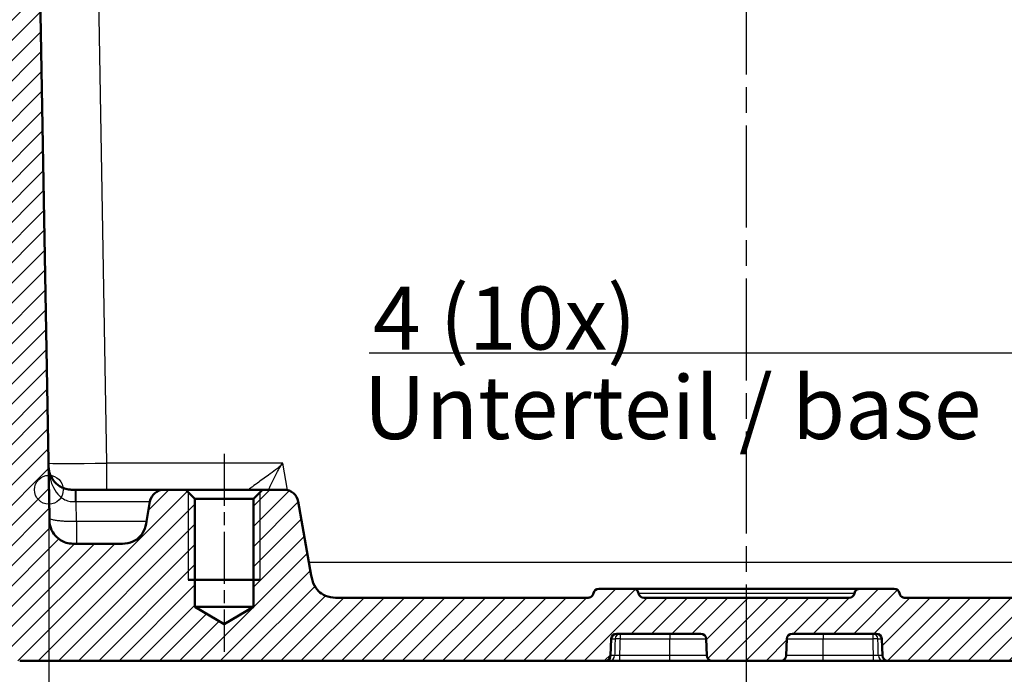
# Model space of a CAD drawing. Units: millimetres. Extents: x 1 to 840, y 1 to 593.
# Drawn here: x 294 to 349, y 483 to 519 of the extents above; entities that cross this region are included whole.
import ezdxf

# ---------------------------------------------------------------- set-up
doc = ezdxf.new("R2010")
doc.units = ezdxf.units.MM
doc.linetypes.add('CHAIN', pattern=[0.3543, 0.2362, -0.0295, 0.0591, -0.0295])
doc.linetypes.add('DASH_DOT', pattern=[0.37, 0.24, -0.06, 0.01, -0.06])
for name, color, linetype, lineweight in [('Bemaßung (ISO)', 1, 'Continuous', 25), ('Mittellinie (ISO)', 1, 'DASH_DOT', 25), ('Schraffur (ISO)', 1, 'Continuous', 18), ('Sichtbar (ISO)', 7, 'Continuous', 50), ('Sichtbar schmal (ISO)', 1, 'Continuous', 25), ('Skizziergeometrie (ISO)', 7, 'Continuous', 25), ('Symbol (ISO)', 1, 'Continuous', 25)]:
    doc.layers.add(name, color=color, linetype=linetype, lineweight=lineweight)
doc.styles.add('3_5', font='isocpeur.ttf', dxfattribs={"width": 1.1})
doc.styles.add('Notiztext (DIN)', font='isocpeur.ttf', dxfattribs={"width": 1.1})
doc.dimstyles.new('18-Bopla 3_5', dxfattribs={"dimtxt": 3.5, "dimasz": 2.5, "dimexe": 1, "dimexo": 0, "dimgap": 0.2, "dimtad": 1, "dimdec": 6, "dimrnd": 1e-08, "dimtxsty": '3_5', "dimcen": 0.09, "dimdle": 7, "dimclrd": 1, "dimclre": 1, "dimclrt": 5, "dimadec": 6, "dimazin": 2, "dimtfac": 0.714286, "dimtdec": 3, "dimtmove": 0, "dimatfit": 3, "dimfxl": 1, "dimtolj": 1, "dimlwd": 25, "dimlwe": 25, "dimarcsym": 0})

# ---------------------------------------------------------------- blocks, each defined once
blk = doc.blocks.new('*D9')
at = {"layer": 'Bemaßung (ISO)', "color": 1, "linetype": 'Continuous', "lineweight": 25}
for p, q in [((295.674, 493.163), (295.674, 474.145)), ((373.136, 493.163), (373.136, 474.145)), ((298.174, 475.145), (370.636, 475.145))]:
    blk.add_line(p, q, dxfattribs=at)
at = {"layer": 'Bemaßung (ISO)', "color": 1, "linetype": 'Continuous'}
for points in [[(298.174, 475.562), (298.174, 474.728), (295.674, 475.145)], [(370.636, 475.562), (370.636, 474.728), (373.136, 475.145)]]:
    blk.add_solid(points, dxfattribs=at)
at = {"layer": 'Defpoints', "color": 0, "linetype": 'Continuous'}
for p in [(295.674, 493.163), (373.136, 493.163), (373.136, 475.145)]:
    blk.add_point(p, dxfattribs=at)
at = {"layer": 'Bemaßung (ISO)', "color": 5, "linetype": 'Continuous', "lineweight": 25, "insert": (330.073, 475.345), "char_height": 3.5, "attachment_point": 7, "style": '3_5'}
blk.add_mtext('\\A1;77,5', dxfattribs=at)
blk = doc.blocks.new('*D18')
at = {"layer": 'Bemaßung (ISO)', "color": 1, "linetype": 'Continuous', "lineweight": 25}
for p, q in [((361.405, 493.042), (361.405, 501.755)), ((365.405, 493.042), (365.405, 501.755)), ((358.905, 500.755), (313.46, 500.755)), ((365.405, 500.755), (361.405, 500.755)), ((367.905, 500.755), (370.405, 500.755))]:
    blk.add_line(p, q, dxfattribs=at)
at = {"layer": 'Bemaßung (ISO)', "color": 1, "linetype": 'Continuous'}
for points in [[(358.905, 501.172), (358.905, 500.338), (361.405, 500.755)], [(367.905, 501.172), (367.905, 500.338), (365.405, 500.755)]]:
    blk.add_solid(points, dxfattribs=at)
at = {"layer": 'Defpoints', "color": 0, "linetype": 'Continuous'}
for p in [(365.405, 500.755), (361.405, 493.042), (365.405, 493.042)]:
    blk.add_point(p, dxfattribs=at)
at = {"layer": 'Bemaßung (ISO)', "color": 5, "linetype": 'Continuous', "lineweight": 25, "insert": (313.66, 500.955), "char_height": 3.5, "attachment_point": 7, "style": '3_5'}
blk.add_mtext('\\A1;\\fISOCPEUR|b0|i0;\\H3.5000;4 (10x)', dxfattribs=at)

msp = doc.modelspace()

# ---------------------------------------------------------------- hatches: boundary and pattern name
at = {"layer": 'Schraffur (ISO)'}
h = msp.add_hatch(dxfattribs=at)
h.set_pattern_fill('ANSI31', color=256, scale=6.35, style=0)
h.set_pattern_definition([(45, (0, 0), (-0.561266, 0.561266), [])])
edge = h.paths.add_edge_path()
edge.add_line((299.6170453, 490.1632587), (297.2000734, 490.1632587))
edge.add_spline(control_points=[(297.2000734, 490.1632587), (297.0764857, 490.1632587), (296.9487098, 490.1632587), (296.7024251, 490.1999777), (296.573952, 490.2322811), (296.2648862, 490.3852371), (296.1265849, 490.5038563), (295.9286249, 490.7315407), (295.8359673, 490.8729079), (295.7068821, 491.2600999), (295.7034802, 491.4549932), (295.7003019, 491.6370801)], knot_values=[-0.2387802238, -0.2387802238, -0.2387802238, -0.2387802238, -0.1913114084, -0.1913114084, -0.1517481692, -0.1517481692, -0.1016938849, -0.1016938849, -0.0546344144, -0.0546344144, 0, 0, 0, 0], degree=3, periodic=0)
edge.add_line((295.7003019, 491.6370801), (295.0976452, 526.1632587))
edge.add_line((295.0976452, 526.1632587), (293.6976452, 526.1632587))
edge.add_line((293.6976452, 526.1632587), (293.4789236, 523.6632587))
edge.add_line((293.4789236, 523.6632587), (292.4581362, 523.6632587))
edge.add_line((292.4581362, 523.6632587), (290.8512152, 523.6632587))
edge.add_line((290.8512152, 523.6632587), (282.7046757, 523.6632587))
edge.add_line((282.7046757, 523.6632587), (281.9046757, 522.8632587))
edge.add_line((281.9046757, 522.8632587), (281.9573455, 519.8458063))
edge.add_ellipse((282.9571932, 519.8632587), major_axis=(0.0174524, -0.9998477), ratio=1, start_angle=270, end_angle=359)
edge.add_line((282.9571932, 518.8632587), (290.4917987, 518.8632587))
edge.add_ellipse((290.4917987, 517.8632587), major_axis=(1, 0), ratio=1, start_angle=1, end_angle=90, ccw=False)
edge.add_line((291.4916464, 517.8807112), (292.0546134, 485.6283539))
edge.add_ellipse((294.0543088, 485.6632587), major_axis=(0.0349048, -1.9996954), ratio=1, start_angle=270, end_angle=359)
edge.add_line((294.0543088, 483.6632587), (326.5625879, 483.6632587))
edge.add_ellipse((326.5625879, 483.9632587), major_axis=(0.3, 0), ratio=1, start_angle=270, end_angle=358)
edge.add_line((326.8624052, 483.9527889), (326.8945651, 484.8737286))
edge.add_ellipse((327.1943823, 484.8632587), major_axis=(0.0104698, 0.2998172), ratio=1, start_angle=2, end_angle=90, ccw=False)
edge.add_line((327.1943823, 485.1632587), (331.8649691, 485.1632587))
edge.add_ellipse((331.8649691, 484.8632587), major_axis=(0.3, 0), ratio=1, start_angle=2, end_angle=90, ccw=False)
edge.add_line((332.1647863, 484.8737286), (332.1969462, 483.9527889))
edge.add_ellipse((332.4967635, 483.9632587), major_axis=(0.0104698, -0.2998172), ratio=1, start_angle=270, end_angle=358)
edge.add_line((332.4967635, 483.6632587), (336.3125879, 483.6632587))
edge.add_ellipse((336.3125879, 483.9632587), major_axis=(0.3, 0), ratio=1, start_angle=270, end_angle=358)
edge.add_line((336.6124052, 483.9527889), (336.6445651, 484.8737286))
edge.add_ellipse((336.9443823, 484.8632587), major_axis=(0.0104698, 0.2998172), ratio=1, start_angle=2, end_angle=90, ccw=False)
edge.add_line((336.9443823, 485.1632587), (341.6149691, 485.1632587))
edge.add_ellipse((341.6149691, 484.8632587), major_axis=(0.3, 0), ratio=1, start_angle=2, end_angle=90, ccw=False)
edge.add_line((341.9147863, 484.8737286), (341.9469462, 483.9527889))
edge.add_ellipse((342.2467635, 483.9632587), major_axis=(0.0104698, -0.2998172), ratio=1, start_angle=270, end_angle=358)
edge.add_line((342.2467635, 483.6632587), (374.7550426, 483.6632587))
edge.add_ellipse((374.7550426, 485.6632587), major_axis=(2, 0), ratio=1, start_angle=270, end_angle=359)
edge.add_line((376.754738, 485.6283539), (377.317705, 517.8807112))
edge.add_ellipse((378.3175527, 517.8632587), major_axis=(0.0174524, 0.9998477), ratio=1, start_angle=1, end_angle=90, ccw=False)
edge.add_line((378.3175527, 518.8632587), (385.8521582, 518.8632587))
edge.add_ellipse((385.8521582, 519.8632587), major_axis=(1, 0), ratio=1, start_angle=270, end_angle=359)
edge.add_line((386.8520059, 519.8458063), (386.9046757, 522.8632587))
edge.add_line((386.9046757, 522.8632587), (386.1046757, 523.6632587))
edge.add_line((386.1046757, 523.6632587), (377.9581362, 523.6632587))
edge.add_line((377.9581362, 523.6632587), (376.3512152, 523.6632587))
edge.add_line((376.3512152, 523.6632587), (375.3304278, 523.6632587))
edge.add_line((375.3304278, 523.6632587), (375.1117062, 526.1632587))
edge.add_line((375.1117062, 526.1632587), (373.7117062, 526.1632587))
edge.add_line((373.7117062, 526.1632587), (373.1090495, 491.6370801))
edge.add_spline(control_points=[(373.1090495, 491.6370801), (373.1068926, 491.5135112), (373.1046626, 491.3857548), (373.063651, 491.1401484), (373.0291104, 491.0122587), (372.8707837, 490.7059094), (372.7497689, 490.5696994), (372.5186643, 490.3757431), (372.3757015, 490.2855669), (371.9863156, 490.1632587), (371.7913927, 490.1632587), (371.609278, 490.1632587)], knot_values=[-0.2387802238, -0.2387802238, -0.2387802238, -0.2387802238, -0.1913114084, -0.1913114084, -0.1517481692, -0.1517481692, -0.1016938849, -0.1016938849, -0.0546344144, -0.0546344144, 0, 0, 0, 0], degree=3, periodic=0)
edge.add_line((371.609278, 490.1632587), (369.1923061, 490.1632587))
edge.add_spline(control_points=[(369.1923061, 490.1632587), (369.0185011, 490.1632587), (368.8309707, 490.1632587), (368.4459849, 490.2790646), (368.3039286, 490.367812), (368.0922848, 490.5416959), (367.9758781, 490.6638724), (367.7805795, 491.0314022), (367.7464747, 491.2248203), (367.7150945, 491.4027865)], knot_values=[-0.2030018429, -0.2030018429, -0.2030018429, -0.2030018429, -0.1496103495, -0.1496103495, -0.1013008837, -0.1013008837, -0.0542134705, -0.0542134705, 0, 0, 0, 0], degree=3, periodic=0)
edge.add_line((367.7150945, 491.4027865), (367.5212422, 492.5021773))
edge.add_ellipse((366.733396, 492.3632587), major_axis=(-0.1389185, 0.7878462), ratio=1, start_angle=270, end_angle=350)
edge.add_line((366.733396, 493.1632587), (365.5256757, 493.1632587))
edge.add_line((365.5256757, 493.1632587), (365.0256757, 492.6632587))
edge.add_line((365.0256757, 492.6632587), (365.0256757, 486.6632587))
edge.add_line((365.0256757, 486.6632587), (363.4046757, 485.6892637))
edge.add_line((363.4046757, 485.6892637), (361.7836757, 486.6632587))
edge.add_line((361.7836757, 486.6632587), (361.7836757, 492.6632587))
edge.add_line((361.7836757, 492.6632587), (361.2836757, 493.1632587))
edge.add_line((361.2836757, 493.1632587), (360.0759554, 493.1632587))
edge.add_ellipse((360.0759554, 492.3632587), major_axis=(-0.8, 0), ratio=1, start_angle=270, end_angle=350)
edge.add_line((359.2881092, 492.5021773), (358.565276, 488.4027865))
edge.add_spline(control_points=[(358.565276, 488.4027865), (358.5350951, 488.231622), (358.5025308, 488.0469405), (358.3216321, 487.687913), (358.2095652, 487.5634257), (358.0015715, 487.3851919), (357.8610373, 487.2917694), (357.4651778, 487.1632587), (357.2687759, 487.1632587), (357.0880644, 487.1632587)], knot_values=[-0.2030018429, -0.2030018429, -0.2030018429, -0.2030018429, -0.1496103495, -0.1496103495, -0.1013008837, -0.1013008837, -0.0542134705, -0.0542134705, 0, 0, 0, 0], degree=3, periodic=0)
edge.add_line((357.0880644, 487.1632587), (343.1962837, 487.1632587))
edge.add_spline(control_points=[(343.1962837, 487.1632587), (343.1649948, 487.1632587), (343.1338977, 487.1681537), (343.074346, 487.187378), (343.0462564, 487.2015895), (342.9891824, 487.2427251), (342.9622557, 487.2715377), (342.9209624, 487.3378626), (342.9069904, 487.3747407), (342.9004797, 487.4132587)], knot_values=[-0.0422119907, -0.0422119907, -0.0422119907, -0.0422119907, -0.0328253296, -0.0328253296, -0.0234386684, -0.0234386684, -0.0117193342, -0.0117193342, 0, 0, 0, 0], degree=3, periodic=0)
edge.add_ellipse((342.6046757, 487.3632587), major_axis=(-0.05, 0.295804), ratio=1, start_angle=270, end_angle=350.40593177)
edge.add_line((342.6046757, 487.6632587), (340.6962837, 487.6632587))
edge.add_spline(control_points=[(340.6962837, 487.6632587), (340.6649948, 487.6632587), (340.6338977, 487.6583638), (340.574346, 487.6391395), (340.5462564, 487.624928), (340.4891824, 487.5837924), (340.4622557, 487.5549798), (340.4209624, 487.4886549), (340.4069904, 487.4517768), (340.4004797, 487.4132587)], knot_values=[-0.0422119907, -0.0422119907, -0.0422119907, -0.0422119907, -0.0328253296, -0.0328253296, -0.0234386684, -0.0234386684, -0.0117193342, -0.0117193342, 0, 0, 0, 0], degree=3, periodic=0)
edge.add_ellipse((340.1046757, 487.4632587), major_axis=(-0.05, -0.295804), ratio=1, start_angle=9.59406823, end_angle=90, ccw=False)
edge.add_line((340.1046757, 487.1632587), (328.7046757, 487.1632587))
edge.add_ellipse((328.5779026, 487.3132587), major_axis=(0.1267731, -0.15), ratio=1, start_angle=0, end_angle=199.18813645)
edge.add_spline(control_points=[(328.4088717, 487.4132587), (328.4036569, 487.44411), (328.3936475, 487.4739563), (328.3647669, 487.529471), (328.3460726, 487.5547992), (328.2959999, 487.604219), (328.2631025, 487.6259669), (328.1908231, 487.6556286), (328.1521322, 487.6632587), (328.1130677, 487.6632587)], knot_values=[-0.0422119907, -0.0422119907, -0.0422119907, -0.0422119907, -0.0328253296, -0.0328253296, -0.0234386684, -0.0234386684, -0.0117193342, -0.0117193342, 0, 0, 0, 0], degree=3, periodic=0)
edge.add_line((328.1130677, 487.6632587), (326.2046757, 487.6632587))
edge.add_ellipse((326.2046757, 487.3632587), major_axis=(-0.3, 0), ratio=1, start_angle=270, end_angle=350.40593177)
edge.add_spline(control_points=[(325.9088717, 487.4132587), (325.9036569, 487.3824075), (325.8936475, 487.3525611), (325.8647669, 487.2970465), (325.8460726, 487.2717183), (325.7959999, 487.2222985), (325.7631025, 487.2005506), (325.6908231, 487.1708889), (325.6521322, 487.1632587), (325.6130677, 487.1632587)], knot_values=[-0.0422119907, -0.0422119907, -0.0422119907, -0.0422119907, -0.0328253296, -0.0328253296, -0.0234386684, -0.0234386684, -0.0117193342, -0.0117193342, 0, 0, 0, 0], degree=3, periodic=0)
edge.add_line((325.6130677, 487.1632587), (311.721287, 487.1632587))
edge.add_spline(control_points=[(311.721287, 487.1632587), (311.5474821, 487.1632587), (311.3599516, 487.1632587), (310.9749658, 487.2790646), (310.8329095, 487.367812), (310.6212657, 487.5416959), (310.504859, 487.6638724), (310.3095605, 488.0314022), (310.2754556, 488.2248203), (310.2440754, 488.4027865)], knot_values=[-0.2030018429, -0.2030018429, -0.2030018429, -0.2030018429, -0.1496103495, -0.1496103495, -0.1013008837, -0.1013008837, -0.0542134705, -0.0542134705, 0, 0, 0, 0], degree=3, periodic=0)
edge.add_line((310.2440754, 488.4027865), (309.5212422, 492.5021773))
edge.add_ellipse((308.733396, 492.3632587), major_axis=(-0.1389185, 0.7878462), ratio=1, start_angle=270, end_angle=350)
edge.add_line((308.733396, 493.1632587), (307.5256757, 493.1632587))
edge.add_line((307.5256757, 493.1632587), (307.0256757, 492.6632587))
edge.add_line((307.0256757, 492.6632587), (307.0256757, 486.6632587))
edge.add_line((307.0256757, 486.6632587), (305.4046757, 485.6892637))
edge.add_line((305.4046757, 485.6892637), (303.7836757, 486.6632587))
edge.add_line((303.7836757, 486.6632587), (303.7836757, 492.6632587))
edge.add_line((303.7836757, 492.6632587), (303.2836757, 493.1632587))
edge.add_line((303.2836757, 493.1632587), (302.0759554, 493.1632587))
edge.add_ellipse((302.0759554, 492.3632587), major_axis=(-0.8, 0), ratio=1, start_angle=270, end_angle=350)
edge.add_line((301.2881092, 492.5021773), (301.0942569, 491.4027865))
edge.add_spline(control_points=[(301.0942569, 491.4027865), (301.064076, 491.231622), (301.0315117, 491.0469405), (300.8506131, 490.687913), (300.7385462, 490.5634257), (300.5305524, 490.3851919), (300.3900183, 490.2917694), (299.9941588, 490.1632587), (299.7977569, 490.1632587), (299.6170453, 490.1632587)], knot_values=[-0.2030018429, -0.2030018429, -0.2030018429, -0.2030018429, -0.1496103495, -0.1496103495, -0.1013008837, -0.1013008837, -0.0542134705, -0.0542134705, 0, 0, 0, 0], degree=3, periodic=0)

# ---------------------------------------------------------------- linework, layer by layer
at = {"layer": 'Mittellinie (ISO)', "linetype": 'CHAIN', "ltscale": 23.990969}
msp.add_line((334.4046757, 482.2368697), (334.4046757, 544.8015228), dxfattribs=at)
at = {"layer": 'Mittellinie (ISO)', "linetype": 'CHAIN', "ltscale": 12.223182}
msp.add_line((305.4046757, 495.1632587), (305.4046757, 484.1632587), dxfattribs=at)
at = {"layer": 'Sichtbar (ISO)'}
for p, q in [((295.7003019, 491.6370801), (295.0976452, 526.1632587)), ((297.1808835, 493.1632587), (297.1477083, 493.1632587)), ((302.0759554, 493.1632587), (297.1808835, 493.1632587)), ((303.2836757, 493.1632587), (302.0759554, 493.1632587)), ((303.7836757, 492.6632587), (303.2836757, 493.1632587)), ((307.5256757, 493.1632587), (303.2836757, 493.1632587)), ((307.5256757, 493.1632587), (307.0256757, 492.6632587)), ((308.733396, 493.1632587), (307.5256757, 493.1632587)), ((303.7836757, 486.6632587), (303.7836757, 492.6632587)), ((303.7836757, 492.6632587), (307.0256757, 492.6632587)), ((307.0256757, 492.6632587), (307.0256757, 486.6632587)), ((301.2881092, 492.5021773), (301.0942569, 491.4027865)), ((310.2440754, 488.4027865), (309.5212422, 492.5021773)), ((299.6170453, 490.1632587), (297.2000734, 490.1632587)), ((307.4046757, 488.1632587), (303.4046757, 488.1632587)), ((328.1130677, 487.6632587), (326.2046757, 487.6632587)), ((340.6962837, 487.6632587), (328.1130677, 487.6632587)), ((342.6046757, 487.6632587), (340.6962837, 487.6632587)), ((325.6130677, 487.1632587), (311.721287, 487.1632587)), ((340.1046757, 487.1632587), (328.7046757, 487.1632587)), ((357.0880644, 487.1632587), (343.1962837, 487.1632587)), ((305.4046757, 485.6892637), (303.7836757, 486.6632587)), ((307.0256757, 486.6632587), (303.7836757, 486.6632587)), ((307.0256757, 486.6632587), (305.4046757, 485.6892637)), ((326.8624052, 483.9527889), (326.8945651, 484.8737286)), ((327.1943823, 485.1632587), (331.8649691, 485.1632587)), ((332.1647863, 484.8737286), (332.1969462, 483.9527889)), ((336.6124052, 483.9527889), (336.6445651, 484.8737286)), ((336.9443823, 485.1632587), (341.6149691, 485.1632587)), ((341.9147863, 484.8737286), (341.9469462, 483.9527889)), ((294.0543088, 483.6632587), (326.5625879, 483.6632587)), ((326.5625879, 483.6632587), (326.7929326, 483.6632587)), ((326.7929326, 483.6632587), (327.3749541, 483.6632587)), ((327.3749541, 483.6632587), (330.1546757, 483.6632587)), ((330.1546757, 483.6632587), (332.4967635, 483.6632587)), ((332.4967635, 483.6632587), (336.3125879, 483.6632587)), ((336.3125879, 483.6632587), (338.6546757, 483.6632587)), ((338.6546757, 483.6632587), (341.4343973, 483.6632587)), ((341.4343973, 483.6632587), (342.0164188, 483.6632587)), ((342.0164188, 483.6632587), (342.2467635, 483.6632587)), ((342.2467635, 483.6632587), (374.7550426, 483.6632587))]:
    msp.add_line(p, q, dxfattribs=at)
for centre, radius, start, end in [((302.0759554, 492.3632587), 0.8, 90, 170), ((308.733396, 492.3632587), 0.8, 10, 90), ((326.2046757, 487.3632587), 0.3, 90, 170.40593177), ((342.6046757, 487.3632587), 0.3, 9.59406823, 90), ((328.7046757, 487.4632587), 0.3, 189.59406823, 270), ((340.1046757, 487.4632587), 0.3, 270, 350.40593177), ((327.1943823, 484.8632587), 0.3, 90, 178), ((331.8649691, 484.8632587), 0.3, 2, 90), ((336.9443823, 484.8632587), 0.3, 90, 178), ((341.6149691, 484.8632587), 0.3, 2, 90), ((326.5625879, 483.9632587), 0.3, 270, 358), ((332.4967635, 483.9632587), 0.3, 182, 270), ((336.3125879, 483.9632587), 0.3, 270, 358), ((342.2467635, 483.9632587), 0.3, 182, 270)]:
    msp.add_arc(centre, radius, start, end, dxfattribs=at)
for points, knots in [([(297.1477083, 493.1632587), (297.0256378, 493.1632587), (296.9361958, 493.1648792), (296.7381272, 493.1829354), (296.6404058, 493.2030718), (296.444837, 493.2670171), (296.3492278, 493.3135848), (296.1299042, 493.4545916), (296.0133617, 493.5645988), (295.8223643, 493.8109661), (295.7529356, 493.9490673), (295.6877433, 494.1728117), (295.6725147, 494.2508823), (295.6581021, 494.3799352), (295.6547092, 494.4249763), (295.650116, 494.5228513), (295.6490218, 494.574916), (295.6479367, 494.6370801)], [0, 0, 0, 0, 0.03662116895, 0.03662116895, 0.08645476533, 0.08645476533, 0.14184520316, 0.14184520316, 0.22616652836, 0.22616652836, 0.32192424101, 0.32192424101, 0.37042214268, 0.37042214268, 0.39467109352, 0.39467109352, 0.41892004435, 0.41892004435, 0.41892004435, 0.41892004435]), ([(297.2000734, 490.1632587), (297.0764857, 490.1632587), (296.9487098, 490.1632587), (296.7024251, 490.1999777), (296.573952, 490.2322811), (296.2648862, 490.3852371), (296.1265849, 490.5038563), (295.9286249, 490.7315407), (295.8359673, 490.8729079), (295.7068821, 491.2600999), (295.7034802, 491.4549932), (295.7003019, 491.6370801)], [-0.23878022382, -0.23878022382, -0.23878022382, -0.23878022382, -0.1913114084, -0.1913114084, -0.15174816919, -0.15174816919, -0.10169388489, -0.10169388489, -0.05463441437, -0.05463441437, 0, 0, 0, 0]), ([(301.0942569, 491.4027865), (301.064076, 491.231622), (301.0315117, 491.0469405), (300.8506131, 490.687913), (300.7385462, 490.5634257), (300.5305524, 490.3851919), (300.3900183, 490.2917694), (299.9941588, 490.1632587), (299.7977569, 490.1632587), (299.6170453, 490.1632587)], [-0.20300184289, -0.20300184289, -0.20300184289, -0.20300184289, -0.14961034947, -0.14961034947, -0.10130088372, -0.10130088372, -0.05421347053, -0.05421347053, 0, 0, 0, 0]), ([(311.721287, 487.1632587), (311.5474821, 487.1632587), (311.3599516, 487.1632587), (310.9749658, 487.2790646), (310.8329095, 487.367812), (310.6212657, 487.5416959), (310.504859, 487.6638724), (310.3095605, 488.0314022), (310.2754556, 488.2248203), (310.2440754, 488.4027865)], [-0.20300184289, -0.20300184289, -0.20300184289, -0.20300184289, -0.14961034947, -0.14961034947, -0.10130088372, -0.10130088372, -0.05421347053, -0.05421347053, 0, 0, 0, 0]), ([(328.4088717, 487.4132587), (328.4036569, 487.44411), (328.3936475, 487.4739563), (328.3647669, 487.529471), (328.3460726, 487.5547992), (328.2959999, 487.604219), (328.2631025, 487.6259669), (328.1908231, 487.6556286), (328.1521322, 487.6632587), (328.1130677, 487.6632587)], [-0.042211990716, -0.042211990716, -0.042211990716, -0.042211990716, -0.03282532956, -0.03282532956, -0.023438668403, -0.023438668403, -0.011719334202, -0.011719334202, 0, 0, 0, 0]), ([(340.6962837, 487.6632587), (340.6649948, 487.6632587), (340.6338977, 487.6583638), (340.574346, 487.6391395), (340.5462564, 487.624928), (340.4891824, 487.5837924), (340.4622557, 487.5549798), (340.4209624, 487.4886549), (340.4069904, 487.4517768), (340.4004797, 487.4132587)], [-0.042211990716, -0.042211990716, -0.042211990716, -0.042211990716, -0.03282532956, -0.03282532956, -0.023438668403, -0.023438668403, -0.011719334202, -0.011719334202, 0, 0, 0, 0]), ([(325.9088717, 487.4132587), (325.9036569, 487.3824075), (325.8936475, 487.3525611), (325.8647669, 487.2970465), (325.8460726, 487.2717183), (325.7959999, 487.2222985), (325.7631025, 487.2005506), (325.6908231, 487.1708889), (325.6521322, 487.1632587), (325.6130677, 487.1632587)], [-0.042211990716, -0.042211990716, -0.042211990716, -0.042211990716, -0.03282532956, -0.03282532956, -0.023438668403, -0.023438668403, -0.011719334202, -0.011719334202, 0, 0, 0, 0]), ([(343.1962837, 487.1632587), (343.1649948, 487.1632587), (343.1338977, 487.1681537), (343.074346, 487.187378), (343.0462564, 487.2015895), (342.9891824, 487.2427251), (342.9622557, 487.2715377), (342.9209624, 487.3378626), (342.9069904, 487.3747407), (342.9004797, 487.4132587)], [-0.042211990716, -0.042211990716, -0.042211990716, -0.042211990716, -0.03282532956, -0.03282532956, -0.023438668403, -0.023438668403, -0.011719334202, -0.011719334202, 0, 0, 0, 0])]:
    msp.add_open_spline(points, degree=3, knots=knots, dxfattribs=at)
at = {"layer": 'Sichtbar schmal (ISO)'}
for p, q in [((298.8974417, 494.6370801), (298.3907879, 523.6632587)), ((308.6633251, 494.6370801), (298.8974417, 494.6370801)), ((298.8974417, 493.1632587), (298.8974417, 494.6370801)), ((308.9274108, 493.1393762), (308.6633251, 494.6370801)), ((297.1808835, 492.5021773), (297.1808835, 493.1632587)), ((303.4046757, 493.0422587), (303.4046757, 488.1632587)), ((307.4046757, 488.1632587), (307.4046757, 493.0422587)), ((297.1808835, 492.5021773), (301.2881092, 492.5021773)), ((297.2000734, 491.4027865), (297.1808835, 492.5021773)), ((301.0942569, 491.4027865), (297.2000734, 491.4027865)), ((297.2000734, 491.4027865), (297.2000734, 490.1632587)), ((358.6932131, 489.1283539), (310.1161383, 489.1283539)), ((328.4088717, 487.4132587), (340.4004797, 487.4132587)), ((326.8945651, 484.8737286), (327.1089003, 484.8737286)), ((327.4001609, 484.8737286), (327.4001609, 485.1632587)), ((327.4001609, 484.8737286), (330.1546757, 484.8737286)), ((330.1546757, 485.1632587), (330.1546757, 484.8737286)), ((330.1546757, 484.8737286), (332.1647863, 484.8737286)), ((330.1546757, 483.9527889), (330.1546757, 484.8737286)), ((336.6445651, 484.8737286), (338.6546757, 484.8737286)), ((338.6546757, 485.1632587), (338.6546757, 484.8737286)), ((338.6546757, 484.8737286), (341.4091905, 484.8737286)), ((338.6546757, 483.9527889), (338.6546757, 484.8737286)), ((341.4091905, 485.1632587), (341.4091905, 484.8737286)), ((341.7004511, 484.8737286), (341.9147863, 484.8737286)), ((327.0839433, 483.9527889), (326.8624052, 483.9527889)), ((327.3749541, 483.6632587), (327.3749541, 483.9527889)), ((330.1546757, 483.9527889), (327.3749541, 483.9527889)), ((332.1969462, 483.9527889), (330.1546757, 483.9527889)), ((330.1546757, 483.6632587), (330.1546757, 483.9527889)), ((338.6546757, 483.9527889), (336.6124052, 483.9527889)), ((338.6546757, 483.6632587), (338.6546757, 483.9527889)), ((341.4343973, 483.9527889), (338.6546757, 483.9527889)), ((341.4343973, 483.9527889), (341.4343973, 483.6632587)), ((341.9469462, 483.9527889), (341.7254081, 483.9527889))]:
    msp.add_line(p, q, dxfattribs=at)
for centre, major_axis, ratio, start_param, end_param in [((298.8979748, 494.6632587), (-3.2500381, -0.0261766), 0.0080530189, 0.0000756943, 1.5705674346), ((297.1477083, 492.3632587), (0, 0.8), 0.0012152511, 4.8869423519, 6.2831853072), ((327.4001609, 484.8632587), (0, 0.3), 0.9714604392, 0, 1.5358897418), ((327.4001609, 484.8632587), (-0.2998873, 0.0082229), 0.0348864003, 4.7133455674, 6.0437011621), ((341.4091905, 484.8632587), (0, 0.3), 0.9714604392, 4.7472955654, 6.2831853072), ((341.4091905, 484.8632587), (0.2998873, 0.0082229), 0.0348864003, 0.2394841451, 1.5698397398), ((326.7929326, 483.9632587), (0, -0.3), 0.970627127, 0, 1.5358897418), ((342.0164188, 483.9632587), (0, -0.3), 0.970627127, 4.7472955654, 6.2831853072)]:
    msp.add_ellipse(centre, major_axis=major_axis, ratio=ratio, start_param=start_param, end_param=end_param, dxfattribs=at)
for points, knots in [([(295.6479367, 494.6370801), (295.6490218, 494.574916), (295.6502587, 494.5146754), (295.6552472, 494.394229), (295.6588986, 494.3344498), (295.6741744, 494.1561671), (295.690093, 494.0387047), (295.7573413, 493.6968724), (295.8280848, 493.4807651), (296.0213892, 493.1109909), (296.1391739, 492.94946), (296.3605004, 492.734494), (296.4568595, 492.6613975), (296.6527245, 492.5613128), (296.7502148, 492.5304874), (296.9452144, 492.5043213), (297.0334109, 492.5023074), (297.1486657, 492.5021934)], [-0.41892004435, -0.41892004435, -0.41892004435, -0.41892004435, -0.39467109352, -0.39467109352, -0.37042214268, -0.37042214268, -0.32192424101, -0.32192424101, -0.22616652836, -0.22616652836, -0.14184520316, -0.14184520316, -0.08645476533, -0.08645476533, -0.03662116895, -0.03662116895, 0, 0, 0, 0]), ([(308.6633251, 494.6370801), (308.596798, 494.5579717), (308.5304947, 494.4945731), (308.3966461, 494.3754104), (308.3295032, 494.32103), (308.1288389, 494.1651742), (307.9961758, 494.0708281), (307.645689, 493.8202845), (307.435986, 493.6669858), (307.1157976, 493.4296557), (306.9947344, 493.342571), (306.8403867, 493.23601), (306.7933871, 493.2044528), (306.7403117, 493.1678893), (306.733622, 493.1632587), (306.7334097, 493.1632587)], [-0.00130956261, -0.00130956261, -0.00130956261, -0.00130956261, 0.02954140722, 0.02954140722, 0.06039237704, 0.06039237704, 0.12209431668, 0.12209431668, 0.22948877832, 0.22948877832, 0.30942142713, 0.30942142713, 0.36562330281, 0.36562330281, 0.41804228359, 0.41804228359, 0.41804228359, 0.41804228359]), ([(307.8631832, 493.1629676), (307.9539804, 493.3399896), (308.0516598, 493.5359693), (308.2198413, 493.8831544), (308.2901449, 494.0297974), (308.4092992, 494.2540381), (308.4513425, 494.3294819), (308.5457398, 494.4817633), (308.596798, 494.5579717), (308.6633251, 494.6370801)], [-0.21201555023, -0.21201555023, -0.21201555023, -0.21201555023, -0.12209431668, -0.12209431668, -0.06039237704, -0.06039237704, -0.02954140722, -0.02954140722, 0.00130956261, 0.00130956261, 0.00130956261, 0.00130956261]), ([(297.1486657, 492.5021934), (297.1538862, 492.5021882), (297.1591763, 492.5021842), (297.1699104, 492.5021787), (297.1753543, 492.5021773), (297.1808835, 492.5021773)], [0, 0, 0, 0, 0.0016587631006, 0.0016587631006, 0.0033175262012, 0.0033175262012, 0.0033175262012, 0.0033175262012]), ([(297.2000734, 491.4027865), (297.1021026, 491.401128), (297.0050828, 491.3995408), (296.9083558, 491.3993948), (296.8116287, 491.3992488), (296.7151943, 491.400544), (296.620131, 491.404017), (296.5250677, 491.40749), (296.4313756, 491.4131407), (296.3418701, 491.4210723), (296.2523646, 491.429004), (296.1670456, 491.4392165), (296.0904658, 491.4511798), (296.0138859, 491.463143), (295.9465082, 491.4767847), (295.8918431, 491.4913754), (295.8371779, 491.505966), (295.7952252, 491.5215057), (295.765674, 491.5374999), (295.7361227, 491.5534942), (295.7189728, 491.569943), (295.7100918, 491.5865871), (295.7012108, 491.6032311), (295.7005988, 491.6200703), (295.7003019, 491.6370801)], [-1, -1, -1, -1, -0.875, -0.875, -0.875, -0.75, -0.75, -0.75, -0.625, -0.625, -0.625, -0.5, -0.5, -0.5, -0.375, -0.375, -0.375, -0.25, -0.25, -0.25, -0.125, -0.125, -0.125, 0, 0, 0, 0]), ([(327.1089003, 484.8737286), (327.1047238, 484.7198955), (327.1005512, 484.5660623), (327.0963824, 484.412229), (327.0922322, 484.2590824), (327.0880859, 484.1059357), (327.0839433, 483.9527889)], [-0.151195459766, -0.151195459766, -0.151195459766, -0.151195459766, -0.105000064863, -0.105000064863, -0.105000064863, -0.059010885409, -0.059010885409, -0.059010885409, -0.059010885409]), ([(327.3749541, 483.9527889), (327.3791383, 484.1059357), (327.3833263, 484.2590824), (327.387518, 484.412229), (327.3917285, 484.5660623), (327.3959428, 484.7198955), (327.4001609, 484.8737286)], [0.059010885409, 0.059010885409, 0.059010885409, 0.059010885409, 0.105000064863, 0.105000064863, 0.105000064863, 0.151195459766, 0.151195459766, 0.151195459766, 0.151195459766]), ([(341.4091905, 484.8737286), (341.4133938, 484.7204351), (341.4175933, 484.5671414), (341.4217891, 484.4138477), (341.4259956, 484.2601615), (341.4301984, 484.1064753), (341.4343973, 483.9527889)], [-0.15113077519, -0.15113077519, -0.15113077519, -0.15113077519, -0.105097406431, -0.105097406431, -0.105097406431, -0.058946200833, -0.058946200833, -0.058946200833, -0.058946200833]), ([(341.7254081, 483.9527889), (341.7212509, 484.1064753), (341.7170899, 484.2601615), (341.7129251, 484.4138477), (341.7087709, 484.5671414), (341.7046129, 484.7204351), (341.7004511, 484.8737286)], [0.058946200833, 0.058946200833, 0.058946200833, 0.058946200833, 0.105097406431, 0.105097406431, 0.105097406431, 0.15113077519, 0.15113077519, 0.15113077519, 0.15113077519]), ([(327.3749541, 483.9527889), (327.3554618, 483.9522578), (327.3359707, 483.951793), (327.2862545, 483.9507798), (327.2566214, 483.9503498), (327.1939317, 483.9498531), (327.1625656, 483.9499364), (327.1123696, 483.9508288), (327.0939075, 483.9516561), (327.0839433, 483.9527889)], [0, 0, 0, 0, 0.011686641461, 0.011686641461, 0.030385267799, 0.030385267799, 0.054693482038, 0.054693482038, 0.079620135326, 0.079620135326, 0.079620135326, 0.079620135326]), ([(341.7254081, 483.9527889), (341.7207365, 483.9522578), (341.7142163, 483.951793), (341.6927737, 483.9507799), (341.6751412, 483.9503498), (341.6263127, 483.9498531), (341.5926227, 483.9499364), (341.5175237, 483.9508287), (341.4759742, 483.951656), (341.4343973, 483.9527889)], [0, 0, 0, 0, 0.011686445799, 0.011686445799, 0.030384759077, 0.030384759077, 0.054692566339, 0.054692566339, 0.079620135478, 0.079620135478, 0.079620135478, 0.079620135478])]:
    msp.add_open_spline(points, degree=3, knots=knots, dxfattribs=at)
at = {"layer": 'Skizziergeometrie (ISO)', "color": 1}
msp.add_circle((295.6736624, 493.1632587), 0.8, dxfattribs=at)

# ---------------------------------------------------------------- texts
at = {"layer": 'Symbol (ISO)', "color": 5, "insert": (313.1483596, 499.4813807), "char_height": 3.49999994, "width": 39.298700094, "attachment_point": 1, "style": 'Notiztext (DIN)'}
msp.add_mtext('\\fISOCPEUR|b0|i0;\\H3.5000;Unterteil /\\fISOCPEUR|b0|i1;\\H3.5000; base', dxfattribs=at)

# ---------------------------------------------------------------- dimensions: what is measured, and where the dimension line sits
at = {"layer": 'Bemaßung (ISO)', "color": 1, "linetype": 'Continuous', "lineweight": 25}
dim = msp.add_linear_dim(base=(365.4046757, 500.7549277), p1=(361.4046757, 493.0422587), p2=(365.4046757, 493.0422587), angle=180, text='\\fISOCPEUR|b0|i0;\\H3.5000;<> (10x)', dimstyle='18-Bopla 3_5', override={"dimgap": 0.2, "dimdec": 6, "dimtol": 0, "dimlim": 0, "dimtp": 0, "dimtm": 0, "dimtdec": 3, "dimtofl": 1, "dimatfit": 1}, dxfattribs=at)
dim.commit()
dim.dimension.update_dxf_attribs({"geometry": '*D18', "text_midpoint": (321.1674788, 500.7549277), "dimtype": 160})
dim = msp.add_linear_dim(base=(373.135689, 475.144946), p1=(295.6736624, 493.1632587), p2=(373.135689, 493.1632587), angle=180, dimstyle='18-Bopla 3_5', override={"dimgap": 0.2, "dimdec": 1, "dimtol": 0, "dimlim": 0, "dimtp": 0, "dimtm": 0, "dimtdec": 3, "dimtofl": 0, "dimatfit": 1}, dxfattribs=at)
dim.commit()
dim.dimension.update_dxf_attribs({"geometry": '*D9', "text_midpoint": (334.4046757, 475.144946), "dimtype": 160})

doc.saveas('drawing.dxf')
